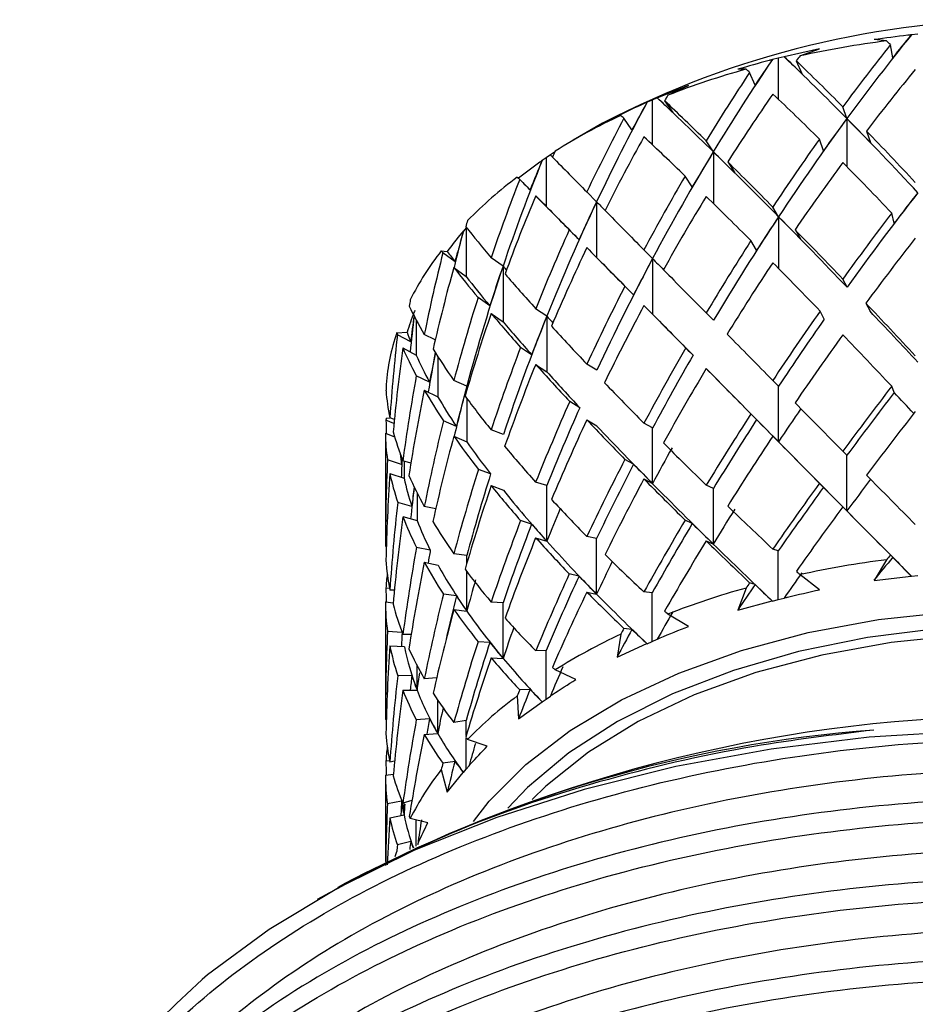
# Model space of a CAD drawing. Units: inches. Extents: x 201 to 620, y -3611 to -3096.
# Drawn here: x 576 to 594, y -3121 to -3101 of the extents above; entities that cross this region are included whole.
import ezdxf

# ---------------------------------------------------------------- set-up
doc = ezdxf.new("R2010")
doc.units = ezdxf.units.IN
doc.header["$MEASUREMENT"] = 0
doc.layers.get('0').update_dxf_attribs({"lineweight": 9})

msp = doc.modelspace()

# ---------------------------------------------------------------- linework, layer by layer
at = {"color": 7, "linetype": 'Continuous', "lineweight": 25}
for p, q in [((593.298, -3101.657), (593.042, -3101.631)), ((593.808, -3101.532), (593.805, -3101.533)), ((593.935, -3101.519), (593.808, -3101.532)), ((591.93, -3101.822), (591.205, -3101.981)), ((591.528, -3101.962), (591.93, -3101.822)), ((593.424, -3102.003), (593.376, -3101.734)), ((590.965, -3102.04), (590.962, -3102.041)), ((591.083, -3102.011), (590.965, -3102.04)), ((591.203, -3101.981), (591.083, -3102.011)), ((591.205, -3101.981), (591.203, -3101.981)), ((590.426, -3102.236), (590.256, -3102.238)), ((591.453, -3102.065), (591.563, -3102.324)), ((590.609, -3102.561), (590.499, -3102.302)), ((589.251, -3102.572), (588.611, -3102.824)), ((588.826, -3102.768), (589.251, -3102.572)), ((588.61, -3102.824), (588.505, -3102.868)), ((588.611, -3102.824), (588.61, -3102.824)), ((588.402, -3102.913), (588.399, -3102.915)), ((588.505, -3102.868), (588.402, -3102.913)), ((588.76, -3102.881), (588.926, -3103.121)), ((592.487, -3103.247), (592.404, -3103.006)), ((587.863, -3103.181), (587.788, -3103.2)), ((588.092, -3103.479), (587.926, -3103.239)), ((587.49, -3103.343), (586.886, -3103.691)), ((592.887, -3103.501), (592.97, -3103.739)), ((589.756, -3103.925), (589.61, -3103.701)), ((592.008, -3103.905), (591.926, -3103.667)), ((586.338, -3104.046), (586.256, -3104.104)), ((586.423, -3103.989), (586.338, -3104.046)), ((586.338, -3104.046), (586.338, -3105.042)), ((586.527, -3103.923), (586.423, -3103.989)), ((586.256, -3104.104), (586.253, -3104.106)), ((590.05, -3104.133), (590.194, -3104.355)), ((585.747, -3104.442), (585.771, -3104.465)), ((589.324, -3104.645), (589.18, -3104.422)), ((586.009, -3104.707), (585.796, -3104.492)), ((586.122, -3104.824), (586.338, -3105.042)), ((587.369, -3104.949), (587.169, -3104.748)), ((587.369, -3104.949), (587.369, -3106.088)), ((591.09, -3105.254), (590.972, -3105.056)), ((593.455, -3105.388), (593.404, -3105.179)), ((584.644, -3105.548), (584.641, -3105.55)), ((584.701, -3105.481), (584.644, -3105.548)), ((584.701, -3105.481), (584.701, -3106.476)), ((587.008, -3105.722), (586.81, -3105.523)), ((591.427, -3105.519), (591.544, -3105.717)), ((590.641, -3105.941), (590.524, -3105.744)), ((584.191, -3105.951), (584.313, -3105.964)), ((584.473, -3106.179), (584.225, -3105.996)), ((587.169, -3105.887), (587.369, -3106.088)), ((588.514, -3106.111), (588.336, -3105.933)), ((585.456, -3106.264), (585.212, -3106.092)), ((585.456, -3106.264), (585.456, -3107.402)), ((588.514, -3106.111), (588.514, -3107.25)), ((584.449, -3106.29), (584.701, -3106.476)), ((592.49, -3106.695), (592.404, -3106.529)), ((588.124, -3106.855), (587.947, -3106.677)), ((585.185, -3107.079), (584.944, -3106.909)), ((588.336, -3107.072), (588.514, -3107.25)), ((592.874, -3107.023), (592.96, -3107.189)), ((585.212, -3107.231), (585.456, -3107.402)), ((586.351, -3107.288), (586.122, -3107.137)), ((589.76, -3107.374), (589.61, -3107.224)), ((592.024, -3107.35), (591.938, -3107.185)), ((586.351, -3107.288), (586.351, -3108.427)), ((583.281, -3107.627), (583.494, -3107.617)), ((583.567, -3107.816), (583.296, -3107.668)), ((584.069, -3107.772), (583.844, -3107.661)), ((583.406, -3107.94), (583.681, -3108.09)), ((586.04, -3108.078), (585.813, -3107.928)), ((589.341, -3108.088), (589.191, -3107.938)), ((586.122, -3108.276), (586.351, -3108.427)), ((587.374, -3108.397), (587.169, -3108.271)), ((589.61, -3108.362), (589.76, -3108.513)), ((583.953, -3108.642), (583.681, -3108.507)), ((584.715, -3108.721), (584.449, -3108.603)), ((591.09, -3108.721), (590.972, -3108.603)), ((583.844, -3108.8), (584.119, -3108.936)), ((591.09, -3109.86), (591.09, -3108.721)), ((593.455, -3108.852), (593.404, -3108.723)), ((587.025, -3109.164), (586.819, -3109.038)), ((590.641, -3109.405), (590.524, -3109.288)), ((583.225, -3109.484), (583.061, -3109.419)), ((583.064, -3109.378), (583.14, -3109.367)), ((583.233, -3109.4), (583.141, -3109.369)), ((584.501, -3109.547), (584.236, -3109.43)), ((587.169, -3109.41), (587.374, -3109.536)), ((588.514, -3109.577), (588.336, -3109.48)), ((583.051, -3109.684), (583.238, -3109.759)), ((585.462, -3109.71), (585.212, -3109.615)), ((588.514, -3110.716), (588.514, -3109.577)), ((583.051, -3109.702), (583.051, -3111.99)), ((584.449, -3109.742), (584.715, -3109.86)), ((590.972, -3109.742), (591.09, -3109.86)), ((592.487, -3110.135), (592.404, -3110.052)), ((583.379, -3110.327), (583.091, -3110.229)), ((583.569, -3110.297), (583.406, -3110.252)), ((588.124, -3110.319), (587.947, -3110.221)), ((592.487, -3111.274), (592.487, -3110.135)), ((585.201, -3110.518), (584.951, -3110.423)), ((583.141, -3110.508), (583.431, -3110.606)), ((586.351, -3110.754), (586.122, -3110.684)), ((588.336, -3110.619), (588.514, -3110.716)), ((585.212, -3110.754), (585.462, -3110.849)), ((586.351, -3111.893), (586.351, -3110.754)), ((589.756, -3110.814), (589.61, -3110.747)), ((589.756, -3111.953), (589.756, -3110.814)), ((592.008, -3110.79), (591.926, -3110.707)), ((583.59, -3111.18), (583.301, -3111.1)), ((584.078, -3111.233), (583.844, -3111.184)), ((592.404, -3111.191), (592.487, -3111.274)), ((583.406, -3111.391), (583.696, -3111.471)), ((586.04, -3111.543), (585.813, -3111.473)), ((589.324, -3111.53), (589.18, -3111.463)), ((586.122, -3111.823), (586.351, -3111.893)), ((587.369, -3111.838), (587.169, -3111.794)), ((587.369, -3112.977), (587.369, -3111.838)), ((589.61, -3111.885), (589.756, -3111.953)), ((583.068, -3111.999), (583.051, -3111.996)), ((583.967, -3112.079), (583.686, -3112.02)), ((591.083, -3112.091), (590.972, -3112.054)), ((591.083, -3113.087), (591.083, -3112.091)), ((584.715, -3112.187), (584.449, -3112.15)), ((593.298, -3112.272), (593.042, -3112.694)), ((593.424, -3112.222), (593.376, -3112.175)), ((583.844, -3112.323), (584.126, -3112.382)), ((587.008, -3112.607), (586.81, -3112.564)), ((591.93, -3112.885), (591.528, -3112.577)), ((593.042, -3112.694), (593.805, -3112.607)), ((593.808, -3112.61), (593.805, -3112.607)), ((593.808, -3112.61), (593.935, -3112.595)), ((583.135, -3112.861), (583.06, -3112.851)), ((583.233, -3112.898), (583.141, -3112.892)), ((590.426, -3112.851), (590.256, -3113.301)), ((590.609, -3112.78), (590.499, -3112.744)), ((584.501, -3113.011), (584.236, -3112.974)), ((587.169, -3112.933), (587.369, -3112.977)), ((588.505, -3112.949), (588.336, -3112.931)), ((588.505, -3113.945), (588.505, -3112.949)), ((590.256, -3113.301), (590.962, -3113.116)), ((590.965, -3113.118), (590.962, -3113.116)), ((590.965, -3113.118), (591.083, -3113.087)), ((591.083, -3113.087), (591.203, -3113.059)), ((591.203, -3113.059), (591.205, -3113.056)), ((583.051, -3113.135), (583.209, -3113.157)), ((583.051, -3113.154), (583.051, -3115.537)), ((584.449, -3113.289), (584.715, -3113.326)), ((585.456, -3113.152), (585.212, -3113.138)), ((585.456, -3114.291), (585.456, -3113.152)), ((589.251, -3113.636), (588.826, -3113.383)), ((588.092, -3113.698), (587.926, -3113.68)), ((583.39, -3113.762), (583.092, -3113.742)), ((583.576, -3113.799), (583.406, -3113.799)), ((587.863, -3113.796), (587.788, -3114.263)), ((588.505, -3113.945), (588.61, -3113.901)), ((588.61, -3113.901), (588.611, -3113.898)), ((583.141, -3114.031), (583.438, -3114.051)), ((585.185, -3113.964), (584.944, -3113.95)), ((586.338, -3114.127), (586.122, -3114.135)), ((586.338, -3115.123), (586.338, -3114.127)), ((587.788, -3114.263), (588.399, -3113.989)), ((588.402, -3113.991), (588.399, -3113.989)), ((588.402, -3113.991), (588.505, -3113.945)), ((585.212, -3114.277), (585.456, -3114.291)), ((586.944, -3114.723), (586.519, -3114.527)), ((583.59, -3114.644), (583.301, -3114.645)), ((584.098, -3114.687), (583.844, -3114.707)), ((586.009, -3114.926), (585.796, -3114.934)), ((583.406, -3114.938), (583.696, -3114.938)), ((585.747, -3115.057), (585.771, -3115.528)), ((586.256, -3115.181), (586.338, -3115.123)), ((586.338, -3115.123), (586.423, -3115.067)), ((586.423, -3115.067), (586.423, -3115.063)), ((585.771, -3115.528), (586.253, -3115.18)), ((586.256, -3115.181), (586.253, -3115.18)), ((583.953, -3115.527), (583.681, -3115.548)), ((583.068, -3115.541), (583.051, -3115.543)), ((584.701, -3115.562), (584.449, -3115.601)), ((583.844, -3115.846), (584.119, -3115.825)), ((585.133, -3116.087), (584.731, -3115.948)), ((583.134, -3116.385), (583.06, -3116.395)), ((583.237, -3116.395), (583.141, -3116.415)), ((584.473, -3116.398), (584.225, -3116.437)), ((584.701, -3116.557), (584.761, -3116.492)), ((584.761, -3116.492), (584.76, -3116.488)), ((583.051, -3116.682), (583.212, -3116.66)), ((583.051, -3116.701), (583.051, -3118.447)), ((584.191, -3116.566), (584.313, -3117.027)), ((584.313, -3117.027), (584.641, -3116.624)), ((584.644, -3116.625), (584.641, -3116.624)), ((584.644, -3116.625), (584.701, -3116.557)), ((583.379, -3117.212), (583.091, -3117.27)), ((583.591, -3117.201), (583.406, -3117.251)), ((583.141, -3117.554), (583.431, -3117.495)), ((583.916, -3117.656), (583.559, -3117.568)), ((583.567, -3118.036), (583.296, -3118.109)), ((583.713, -3118.099), (583.711, -3118.096)), ((583.248, -3118.347), (583.281, -3118.242)), ((582.218, -3118.9), (582.077, -3118.982)), ((581.742, -3119.175), (581.653, -3119.227))]:
    msp.add_line(p, q, dxfattribs=at)
at = {"color": 8, "linetype": 'Continuous', "lineweight": 25}
for p, q in [((591.083, -3102.011), (591.083, -3102.849)), ((588.505, -3102.868), (588.505, -3103.778)), ((592.487, -3103.247), (592.487, -3104.23)), ((589.756, -3103.925), (589.756, -3104.982)), ((591.09, -3105.254), (591.09, -3106.314)), ((583.681, -3107.367), (583.681, -3108.09)), ((584.119, -3108.111), (584.119, -3108.936)), ((584.715, -3108.721), (584.715, -3108.796)), ((584.715, -3108.973), (584.715, -3109.86)), ((583.431, -3110.259), (583.431, -3110.606)), ((583.696, -3110.902), (583.696, -3111.471)), ((584.715, -3112.34), (584.715, -3112.187)), ((584.715, -3113.326), (584.715, -3112.516)), ((583.696, -3114.938), (583.696, -3114.437)), ((584.119, -3115.825), (584.119, -3115.145)), ((584.701, -3115.87), (584.701, -3115.562)), ((584.701, -3116.557), (584.701, -3115.912)), ((583.431, -3117.495), (583.431, -3117.244)), ((583.681, -3118.136), (583.681, -3117.598))]:
    msp.add_line(p, q, dxfattribs=at)
at = {"color": 8, "linetype": 'Continuous', "lineweight": 25, "flags": 128}
for points in [[(584.851, -3117.625), (585.174, -3117.215), (585.924, -3116.46), (586.83, -3115.764), (587.877, -3115.138), (589.049, -3114.59), (590.329, -3114.13), (591.697, -3113.764), (593.133, -3113.498), (594.614, -3113.336), (596.119, -3113.28), (597.624, -3113.331), (599.107, -3113.489), (600.545, -3113.751), (601.916, -3114.113), (603.2, -3114.569), (604.377, -3115.113), (605.43, -3115.736), (606.342, -3116.429), (607.099, -3117.182)], [(606.783, -3117.393), (606.031, -3116.648), (605.124, -3115.963), (604.075, -3115.35), (602.901, -3114.817), (601.62, -3114.373), (600.253, -3114.025), (598.822, -3113.779), (597.348, -3113.639), (595.856, -3113.606), (594.368, -3113.681), (592.908, -3113.864), (591.5, -3114.151), (590.165, -3114.537), (588.924, -3115.017), (587.797, -3115.583), (586.802, -3116.226), (585.954, -3116.935), (585.553, -3117.354)]]:
    msp.add_lwpolyline(points, dxfattribs=at)
at = {"color": 7, "linetype": 'Continuous', "lineweight": 25, "flags": 128}
for points in [[(606.251, -3117.176), (606.167, -3117.091), (605.336, -3116.38), (604.355, -3115.735), (603.239, -3115.169), (602.006, -3114.689), (600.678, -3114.304), (599.275, -3114.02), (597.821, -3113.843), (596.339, -3113.774), (594.854, -3113.815), (593.391, -3113.965), (591.973, -3114.222), (590.623, -3114.582), (589.365, -3115.038), (588.217, -3115.584), (587.2, -3116.21), (586.33, -3116.905), (586.05, -3117.176)], [(608.418, -3118.112), (606.72, -3117.453), (604.917, -3116.896), (603.026, -3116.445), (601.067, -3116.105), (599.06, -3115.879), (597.023, -3115.77), (594.978, -3115.779), (592.944, -3115.905), (590.942, -3116.148), (588.992, -3116.504), (587.113, -3116.971), (585.325, -3117.544), (583.644, -3118.217), (582.087, -3118.983), (580.671, -3119.835), (579.409, -3120.764)]]:
    msp.add_lwpolyline(points, dxfattribs=at)
at = {"color": 7, "linetype": 'Continuous', "lineweight": 25}
for centre, radius, start, end in [((596.151, -3119.976), 18.753, 62.4946, 117.5054), ((595.949, -3122.329), 20.841, 97.3086, 102.2457), ((595.068, -3118.861), 17.261, 105.6017, 111.2002), ((593.343, -3114.86), 12.9, 115.1362, 121.935), ((591.075, -3111.548), 8.881, 126.8632, 135.585), ((588.921, -3109.642), 5.999, 142.0381, 153.3702), ((587.607, -3109.06), 4.558, 161.6694, 175.2823), ((595.949, -3132.944), 20.841, 97.3086, 102.2457), ((595.068, -3129.476), 17.261, 105.6017, 111.2002), ((593.343, -3125.475), 12.9, 115.1362, 121.935), ((591.075, -3122.163), 8.881, 126.8632, 135.585), ((596.151, -3145.464), 29.996, 62.3239, 117.6761), ((595.092, -3142.98), 27.3, 94.3155, 118.4724), ((588.921, -3120.257), 5.999, 142.0381, 153.3702)]:
    msp.add_arc(centre, radius, start, end, dxfattribs=at)
for centre, major_axis, ratio, start_param, end_param in [((596.301, -3113.926), (10.469, 19.709), 0.399552, 1.117362, 1.22126), ((596.098, -3114.171), (10.469, 19.709), 0.399552, 1.101869, 1.131464), ((596.151, -3113.776), (10.469, 19.709), 0.399552, 1.139302, 1.215979), ((596.151, -3114.915), (-12.042, 17.854), 0.288889, 5.330473, 5.336619), ((596.356, -3113.902), (8.91, 20.786), 0.462001, 1.172174, 1.276073), ((596.168, -3114.174), (8.91, 20.786), 0.462001, 1.156681, 1.186277), ((596.168, -3113.949), (-12.666, 16.453), 0.203175, 5.255213, 5.359112), ((596.356, -3114.127), (-12.666, 16.453), 0.203175, 5.345009, 5.374605), ((596.151, -3114.915), (8.91, 20.786), 0.462001, 1.108612, 1.114758), ((596.151, -3114.915), (-12.666, 16.453), 0.203175, 5.416528, 5.422674), ((596.151, -3113.776), (-12.666, 16.453), 0.203175, 5.260495, 5.337172), ((596.151, -3114.915), (10.469, 19.709), 0.399552, 1.099624, 1.177662), ((596.151, -3113.776), (8.91, 20.786), 0.462001, 1.194115, 1.270792), ((596.237, -3113.942), (-13.003, 14.918), 0.106809, 5.35183, 5.455729), ((596.401, -3114.096), (-13.003, 14.918), 0.106809, 5.441626, 5.471222), ((596.151, -3114.915), (6.889, 21.702), 0.513408, 1.147094, 1.15324), ((596.151, -3114.915), (8.91, 20.786), 0.462001, 1.154436, 1.232474), ((596.151, -3114.915), (-12.666, 16.453), 0.203175, 5.298812, 5.37685), ((596.401, -3113.871), (6.889, 21.702), 0.513408, 1.210656, 1.314555), ((596.237, -3114.167), (6.889, 21.702), 0.513408, 1.195163, 1.224759), ((596.151, -3113.776), (-13.003, 14.918), 0.106809, 5.357111, 5.433788), ((596.151, -3113.776), (6.889, 21.702), 0.513408, 1.232597, 1.309274), ((596.151, -3114.915), (-13.003, 14.918), 0.106809, 5.513145, 5.519291), ((596.301, -3113.926), (10.469, 19.709), 0.399552, 1.22126, 1.334993), ((596.168, -3114.106), (10.469, 19.709), 0.399552, 1.210698, 1.249012), ((596.168, -3113.949), (-12.666, 16.453), 0.203175, 5.141481, 5.255213), ((596.301, -3114.083), (-12.666, 16.453), 0.203175, 5.227462, 5.265776), ((596.151, -3114.915), (6.889, 21.702), 0.513408, 1.192918, 1.270956), ((596.151, -3114.915), (-13.003, 14.918), 0.106809, 5.395429, 5.473467), ((596.151, -3113.776), (-12.666, 16.453), 0.203175, 5.144139, 5.222177), ((596.151, -3113.776), (10.469, 19.709), 0.399552, 1.254297, 1.332334), ((596.433, -3114.06), (-13.1, 13.236), 0.002457, 0.703669, 0.708637), ((596.151, -3114.915), (4.397, 22.4), 0.550902, 1.168312, 1.174458), ((596.151, -3113.776), (-13.1, 13.236), 0.002457, 0.741102, 0.817779), ((596.356, -3113.902), (8.91, 20.786), 0.462001, 1.276073, 1.389806), ((596.237, -3114.099), (8.91, 20.786), 0.462001, 1.26551, 1.303825), ((596.237, -3113.942), (-13.003, 14.918), 0.106809, 5.238097, 5.35183), ((596.356, -3114.059), (-13.003, 14.918), 0.106809, 5.324078, 5.362393), ((596.433, -3113.835), (4.397, 22.4), 0.550902, 1.231874, 1.335773), ((596.301, -3114.151), (4.397, 22.4), 0.550902, 1.216381, 1.245977), ((596.151, -3113.776), (-13.003, 14.918), 0.106809, 5.240756, 5.318794), ((596.151, -3114.915), (10.469, 19.709), 0.399552, 1.215979, 1.294796), ((596.151, -3114.915), (-12.666, 16.453), 0.203175, 5.181677, 5.260495), ((596.151, -3114.915), (-13.1, 13.236), 0.002457, 0.655599, 0.661745), ((596.151, -3113.776), (8.91, 20.786), 0.462001, 1.309109, 1.387147), ((596.151, -3113.776), (4.397, 22.4), 0.550902, 1.253814, 1.330491), ((596.301, -3115.065), (-13.1, 13.236), 0.002457, 0.639652, 0.669583), ((596.151, -3114.915), (4.397, 22.4), 0.550902, 1.214136, 1.292174), ((596.151, -3114.915), (-13.1, 13.236), 0.002457, 0.701424, 0.779461), ((596.151, -3114.915), (8.91, 20.786), 0.462001, 1.270792, 1.349609), ((596.151, -3114.915), (-13.003, 14.918), 0.106809, 5.278294, 5.357111), ((596.237, -3113.942), (11.614, 18.498), 0.327662, 1.26617, 1.379867), ((596.168, -3114.03), (11.614, 18.498), 0.327662, 1.260853, 1.298389), ((596.301, -3115.065), (-13.1, 13.236), 0.002457, 0.709256, 0.784746), ((596.401, -3113.871), (6.889, 21.702), 0.513408, 1.314555, 1.428287), ((596.301, -3114.083), (6.889, 21.702), 0.513408, 1.303992, 1.342306), ((596.401, -3114.028), (-13.1, 13.236), 0.002457, 0.812498, 0.830499), ((596.151, -3113.776), (-13.1, 13.236), 0.002457, 0.856097, 0.934134), ((596.301, -3113.926), (10.469, 19.709), 0.399552, 1.334993, 1.44869), ((596.237, -3114.023), (10.469, 19.709), 0.399552, 1.329676, 1.367212), ((596.237, -3113.942), (-13.003, 14.918), 0.106809, 5.124401, 5.238097), ((596.301, -3114.007), (-13.003, 14.918), 0.106809, 5.205878, 5.243415), ((596.151, -3113.776), (11.614, 18.498), 0.327662, 1.301049, 1.379867), ((596.151, -3114.915), (1.523, 22.788), 0.570974, 1.175277, 1.181423), ((596.151, -3113.776), (13.019, -11.374), 0.127629, 3.758546, 3.835223), ((596.449, -3113.796), (1.523, 22.788), 0.570974, 1.238839, 1.273706), ((596.356, -3114.127), (1.523, 22.788), 0.570974, 1.223346, 1.252942), ((596.151, -3113.776), (6.889, 21.702), 0.513408, 1.347591, 1.425629), ((596.151, -3113.776), (-13.003, 14.918), 0.106809, 5.124401, 5.203218), ((596.151, -3113.776), (10.469, 19.709), 0.399552, 1.369872, 1.44869), ((596.151, -3114.915), (11.614, 18.498), 0.327662, 1.263511, 1.342582), ((596.151, -3113.776), (1.523, 22.788), 0.570974, 1.260779, 1.337456), ((596.151, -3114.915), (13.019, -11.374), 0.127629, 3.673043, 3.67919), ((596.356, -3115.041), (13.019, -11.374), 0.127629, 3.657096, 3.687027), ((596.151, -3114.915), (6.889, 21.702), 0.513408, 1.309274, 1.388091), ((596.151, -3114.915), (-13.1, 13.236), 0.002457, 0.817779, 0.896596), ((596.433, -3113.835), (4.397, 22.4), 0.550902, 1.335773, 1.449505), ((596.356, -3114.059), (4.397, 22.4), 0.550902, 1.32521, 1.363524), ((596.433, -3113.992), (13.019, -11.374), 0.127629, 3.829942, 3.839572), ((596.301, -3115.065), (-13.1, 13.236), 0.002457, 0.82306, 0.899257), ((596.356, -3113.902), (8.91, 20.786), 0.462001, 1.389806, 1.503502), ((596.301, -3114.007), (8.91, 20.786), 0.462001, 1.384488, 1.422025), ((596.356, -3113.983), (-13.1, 13.236), 0.002457, 0.931476, 0.952559), ((596.151, -3114.915), (10.469, 19.709), 0.399552, 1.332334, 1.411405), ((596.151, -3114.915), (-13.003, 14.918), 0.106809, 5.161685, 5.240756), ((596.151, -3114.915), (1.523, 22.788), 0.570974, 1.221101, 1.299139), ((596.151, -3114.915), (13.019, -11.374), 0.127629, 3.718868, 3.796906), ((596.151, -3113.776), (13.019, -11.374), 0.127629, 3.873541, 3.951578), ((596.151, -3113.776), (-13.1, 13.236), 0.002457, 0.971672, 1.05049), ((596.356, -3115.041), (13.019, -11.374), 0.127629, 3.7267, 3.80219), ((596.151, -3113.776), (8.91, 20.786), 0.462001, 1.424685, 1.503502), ((596.151, -3114.915), (-1.502, 22.789), 0.571046, 1.17652, 1.182666), ((596.151, -3113.776), (4.397, 22.4), 0.550902, 1.368809, 1.446847), ((596.151, -3114.915), (8.91, 20.786), 0.462001, 1.387147, 1.466218), ((596.151, -3114.915), (-13.1, 13.236), 0.002457, 0.934134, 1.013205), ((596.151, -3113.776), (-13.003, 14.918), 0.106809, 5.008045, 5.087117), ((596.151, -3113.776), (12.858, -9.244), 0.271333, 3.607443, 3.68412), ((596.151, -3114.915), (4.397, 22.4), 0.550902, 1.330491, 1.409309), ((596.151, -3114.915), (13.019, -11.374), 0.127629, 3.835223, 3.91404), ((596.301, -3115.065), (-13.1, 13.236), 0.002457, 0.936793, 1.013205), ((596.151, -3113.776), (11.614, 18.498), 0.327662, 1.417151, 1.496222), ((596.237, -3113.942), (-13.003, 14.918), 0.106809, 5.010704, 5.087117), ((596.449, -3113.756), (-1.502, 22.789), 0.571046, 1.245461, 1.278937), ((596.401, -3114.096), (-1.502, 22.789), 0.571046, 1.22964, 1.254185), ((596.356, -3115.041), (13.019, -11.374), 0.127629, 3.840504, 3.916701), ((596.401, -3113.871), (6.889, 21.702), 0.513408, 1.428287, 1.541984), ((596.356, -3113.983), (6.889, 21.702), 0.513408, 1.42297, 1.460507), ((596.401, -3113.952), (13.019, -11.374), 0.127629, 3.94892, 3.963571), ((596.237, -3113.942), (11.614, 18.498), 0.327662, 1.417151, 1.493563), ((596.151, -3113.776), (-1.502, 22.789), 0.571046, 1.262023, 1.3387), ((596.151, -3114.915), (12.858, -9.244), 0.271333, 3.521941, 3.528087), ((596.401, -3115.01), (12.858, -9.244), 0.271333, 3.505993, 3.535924), ((596.151, -3113.776), (13.019, -11.374), 0.127629, 3.989116, 4.067934), ((596.151, -3113.776), (-13.1, 13.236), 0.002457, 1.087774, 1.166845), ((596.151, -3114.915), (11.614, 18.498), 0.327662, 1.379867, 1.458684), ((596.151, -3114.915), (-13.003, 14.918), 0.106809, 5.045584, 5.124401), ((596.151, -3114.915), (-1.502, 22.789), 0.571046, 1.222344, 1.300382), ((596.151, -3114.915), (12.858, -9.244), 0.271333, 3.567765, 3.645803), ((596.449, -3113.796), (1.523, 22.788), 0.570974, 1.353587, 1.389822), ((596.401, -3114.028), (1.523, 22.788), 0.570974, 1.342971, 1.370489), ((596.151, -3113.776), (12.858, -9.244), 0.271333, 3.722438, 3.800476), ((596.151, -3113.776), (6.889, 21.702), 0.513408, 1.463167, 1.541984), ((596.151, -3113.776), (10.469, 19.709), 0.399552, 1.485974, 1.565045), ((596.401, -3115.01), (12.858, -9.244), 0.271333, 3.575598, 3.651088), ((596.151, -3114.915), (6.889, 21.702), 0.513408, 1.425629, 1.5047), ((596.151, -3114.915), (13.019, -11.374), 0.127629, 3.951578, 4.030649), ((596.301, -3113.926), (10.469, 19.709), 0.399552, 1.485974, 1.562386), ((596.356, -3115.041), (13.019, -11.374), 0.127629, 3.954237, 4.030649), ((596.151, -3114.915), (10.469, 19.709), 0.399552, 1.44869, 1.527507), ((596.151, -3114.915), (-13.1, 13.236), 0.002457, 1.05049, 1.129307), ((596.151, -3114.915), (-4.378, 22.404), 0.551106, 1.18341, 1.189556), ((596.151, -3113.776), (1.523, 22.788), 0.570974, 1.375774, 1.453812), ((596.151, -3113.776), (13.019, -11.374), 0.127629, 4.105218, 4.184289), ((596.301, -3115.065), (-13.1, 13.236), 0.002457, 1.05049, 1.164186), ((596.151, -3113.776), (12.791, -6.578), 0.429839, 3.399641, 3.476318), ((596.151, -3114.915), (1.523, 22.788), 0.570974, 1.337456, 1.416273), ((596.151, -3114.915), (12.858, -9.244), 0.271333, 3.68412, 3.762938), ((596.433, -3113.835), (4.397, 22.4), 0.550902, 1.449505, 1.49595), ((596.401, -3113.952), (4.397, 22.4), 0.550902, 1.444188, 1.481724), ((596.151, -3113.776), (12.397, 17.16), 0.246663, 1.453048, 1.531866), ((596.168, -3113.949), (12.397, 17.16), 0.246663, 1.450388, 1.526584), ((596.168, -3115.007), (-13.003, 14.918), 0.106809, 5.01181, 5.042923), ((596.401, -3115.01), (12.858, -9.244), 0.271333, 3.689402, 3.765598), ((596.151, -3113.776), (12.858, -9.244), 0.271333, 3.838014, 3.916831), ((596.151, -3113.776), (8.91, 20.786), 0.462001, 1.540786, 1.619858), ((596.151, -3113.776), (-13.1, 13.236), 0.002457, 1.204383, 1.2832), ((596.356, -3113.902), (8.91, 20.786), 0.462001, 1.540786, 1.617199), ((596.151, -3113.776), (11.614, 18.498), 0.327662, 1.53376, 1.612577), ((596.301, -3114.984), (11.614, 18.498), 0.327662, 1.461344, 1.498881), ((596.151, -3114.915), (12.397, 17.16), 0.246663, 1.41551, 1.493548), ((596.151, -3114.915), (12.791, -6.578), 0.429839, 3.314139, 3.320285), ((596.151, -3113.776), (-4.378, 22.404), 0.551106, 1.268912, 1.281209), ((596.151, -3113.776), (4.397, 22.4), 0.550902, 1.484385, 1.563202), ((596.151, -3114.915), (8.91, 20.786), 0.462001, 1.503502, 1.582319), ((596.151, -3114.915), (13.019, -11.374), 0.127629, 4.067934, 4.146751), ((596.237, -3113.942), (11.614, 18.498), 0.327662, 1.5311, 1.607296), ((596.237, -3115), (-13.1, 13.236), 0.002457, 1.131967, 1.169503), ((596.151, -3114.915), (12.791, -6.578), 0.429839, 3.359963, 3.438001), ((596.151, -3113.776), (12.791, -6.578), 0.429839, 3.514636, 3.592674), ((596.356, -3115.041), (13.019, -11.374), 0.127629, 4.067934, 4.18163), ((596.151, -3114.915), (4.397, 22.4), 0.550902, 1.446847, 1.525918), ((596.151, -3114.915), (12.858, -9.244), 0.271333, 3.800476, 3.879547), ((596.401, -3115.01), (12.858, -9.244), 0.271333, 3.803134, 3.879547), ((596.151, -3113.776), (13.019, -11.374), 0.127629, 4.221827, 4.300644), ((596.151, -3114.915), (11.614, 18.498), 0.327662, 1.496222, 1.57426), ((596.151, -3114.915), (-13.1, 13.236), 0.002457, 1.166845, 1.244883), ((596.301, -3115.065), (-13.1, 13.236), 0.002457, 1.164186, 1.277919), ((596.151, -3113.776), (12.858, -9.244), 0.271333, 3.954115, 4.033186), ((596.356, -3114.96), (10.469, 19.709), 0.399552, 1.530167, 1.567704), ((596.151, -3113.776), (-1.502, 22.789), 0.571046, 1.377017, 1.455055), ((596.433, -3114.974), (12.791, -6.578), 0.429839, 3.412113, 3.443285), ((596.449, -3113.756), (-1.502, 22.789), 0.571046, 1.376985, 1.393754), ((596.433, -3113.992), (-1.502, 22.789), 0.571046, 1.366008, 1.371732), ((596.151, -3113.776), (10.469, 19.709), 0.399552, 1.602583, 1.6814), ((596.151, -3113.776), (6.889, 21.702), 0.513408, 1.579268, 1.658339), ((596.301, -3113.926), (10.469, 19.709), 0.399552, 1.599923, 1.676119), ((596.301, -3114.984), (13.019, -11.374), 0.127629, 4.149411, 4.186948), ((596.151, -3114.915), (-1.502, 22.789), 0.571046, 1.3387, 1.417517), ((596.151, -3114.915), (12.791, -6.578), 0.429839, 3.476318, 3.555135), ((596.433, -3114.974), (12.791, -6.578), 0.429839, 3.4816, 3.557796), ((596.151, -3113.776), (12.791, -6.578), 0.429839, 3.630212, 3.709029), ((596.401, -3113.871), (6.889, 21.702), 0.513408, 1.579268, 1.655681), ((596.151, -3114.915), (10.469, 19.709), 0.399552, 1.565045, 1.643083), ((596.151, -3114.915), (13.019, -11.374), 0.127629, 4.184289, 4.262327), ((596.301, -3114.908), (12.397, 17.16), 0.246663, 1.498833, 1.537147), ((596.151, -3113.776), (-13.1, 13.236), 0.002457, 1.321518, 1.399555), ((596.449, -3113.796), (1.523, 22.788), 0.570974, 1.476527, 1.505228), ((596.433, -3113.916), (1.523, 22.788), 0.570974, 1.471123, 1.488689), ((596.151, -3114.915), (6.889, 21.702), 0.513408, 1.541984, 1.620801), ((596.151, -3114.915), (12.858, -9.244), 0.271333, 3.916831, 3.995648), ((596.401, -3115.01), (12.858, -9.244), 0.271333, 3.916831, 4.030528), ((596.356, -3115.041), (13.019, -11.374), 0.127629, 4.18163, 4.295363), ((596.151, -3113.776), (12.397, 17.16), 0.246663, 1.570183, 1.648221), ((596.168, -3113.949), (12.397, 17.16), 0.246663, 1.564898, 1.640388), ((596.168, -3114.931), (-13.1, 13.236), 0.002457, 1.250167, 1.288481), ((596.151, -3113.776), (1.523, 22.788), 0.570974, 1.49135, 1.570167), ((596.151, -3113.776), (12.858, -9.244), 0.271333, 4.070724, 4.149542), ((596.401, -3114.929), (8.91, 20.786), 0.462001, 1.590708, 1.622516), ((596.356, -3114.884), (11.614, 18.498), 0.327662, 1.579544, 1.617858), ((596.151, -3113.776), (13.019, -11.374), 0.127629, 4.338962, 4.416999), ((596.151, -3114.915), (12.397, 17.16), 0.246663, 1.531866, 1.608543), ((596.151, -3114.915), (-13.1, 13.236), 0.002457, 1.2832, 1.359877), ((596.301, -3115.065), (-13.1, 13.236), 0.002457, 1.277919, 1.381817), ((596.151, -3114.915), (1.523, 22.788), 0.570974, 1.453812, 1.532883), ((596.151, -3114.915), (12.791, -6.578), 0.429839, 3.592674, 3.671745), ((596.433, -3114.974), (12.791, -6.578), 0.429839, 3.595332, 3.671745), ((596.151, -3113.776), (12.791, -6.578), 0.429839, 3.746313, 3.825384), ((596.151, -3113.776), (8.91, 20.786), 0.462001, 1.657396, 1.736213), ((596.151, -3113.776), (11.614, 18.498), 0.327662, 1.650895, 1.728932), ((596.356, -3113.902), (8.91, 20.786), 0.462001, 1.654735, 1.730932), ((596.356, -3114.96), (12.858, -9.244), 0.271333, 3.998308, 4.035845), ((596.237, -3113.942), (11.614, 18.498), 0.327662, 1.64561, 1.7211), ((596.237, -3114.924), (13.019, -11.374), 0.127629, 4.267611, 4.305926), ((596.151, -3114.915), (8.91, 20.786), 0.462001, 1.619858, 1.697895), ((596.151, -3114.915), (12.858, -9.244), 0.271333, 4.033186, 4.111224), ((596.401, -3115.01), (12.858, -9.244), 0.271333, 4.030528, 4.14426), ((596.151, -3114.915), (11.614, 18.498), 0.327662, 1.612577, 1.689254), ((596.151, -3114.915), (13.019, -11.374), 0.127629, 4.300644, 4.377321), ((596.151, -3113.776), (4.397, 22.4), 0.550902, 1.600486, 1.679557), ((596.433, -3113.835), (4.397, 22.4), 0.550902, 1.600486, 1.612044), ((596.356, -3115.041), (13.019, -11.374), 0.127629, 4.295363, 4.399261), ((596.151, -3113.776), (13.015, -2.641), 0.565221, 3.294153, 3.37297), ((596.401, -3114.853), (10.469, 19.709), 0.399552, 1.653471, 1.686681), ((596.151, -3113.776), (12.858, -9.244), 0.271333, 4.187859, 4.265897), ((596.098, -3113.946), (12.87, 15.692), 0.155773, 1.588668, 1.618599), ((596.151, -3113.776), (12.87, 15.692), 0.155773, 1.596505, 1.602651), ((596.098, -3114.86), (-13.1, 13.236), 0.002457, 1.367715, 1.39731), ((596.151, -3114.915), (4.397, 22.4), 0.550902, 1.563202, 1.642019), ((596.151, -3114.915), (12.791, -6.578), 0.429839, 3.709029, 3.787846), ((596.433, -3114.974), (12.791, -6.578), 0.429839, 3.709029, 3.822726), ((596.151, -3113.776), (12.791, -6.578), 0.429839, 3.862922, 3.941739), ((596.151, -3113.776), (13.019, -11.374), 0.127629, 4.456678, 4.462824), ((596.151, -3114.915), (13.015, -2.641), 0.565221, 3.1809, 3.219076), ((596.433, -3114.893), (6.889, 21.702), 0.513408, 1.63176, 1.660998), ((596.151, -3113.776), (10.469, 19.709), 0.399552, 1.719718, 1.797755), ((596.301, -3113.926), (10.469, 19.709), 0.399552, 1.714433, 1.789923), ((596.301, -3114.908), (12.858, -9.244), 0.271333, 4.116509, 4.154823), ((596.356, -3114.816), (12.397, 17.16), 0.246663, 1.61638, 1.645976), ((596.151, -3113.776), (-1.502, 22.789), 0.571046, 1.492593, 1.505165), ((596.168, -3113.949), (12.397, 17.16), 0.246663, 1.680062, 1.709993), ((596.151, -3113.776), (12.397, 17.16), 0.246663, 1.687899, 1.694045), ((596.168, -3114.863), (13.019, -11.374), 0.127629, 4.385159, 4.414754), ((596.151, -3113.776), (6.889, 21.702), 0.513408, 1.695878, 1.774695), ((596.401, -3113.871), (6.889, 21.702), 0.513408, 1.693217, 1.733706), ((596.401, -3114.929), (12.791, -6.578), 0.429839, 3.790506, 3.828043), ((596.151, -3114.915), (10.469, 19.709), 0.399552, 1.6814, 1.758077), ((596.151, -3114.915), (12.858, -9.244), 0.271333, 4.149542, 4.226219), ((596.401, -3115.01), (12.858, -9.244), 0.271333, 4.14426, 4.248159), ((596.151, -3114.915), (13.015, -2.641), 0.565221, 3.256614, 3.335686), ((596.151, -3113.776), (13.015, -2.641), 0.565221, 3.410254, 3.489325), ((596.151, -3114.915), (6.889, 21.702), 0.513408, 1.658339, 1.736377), ((596.151, -3114.915), (12.791, -6.578), 0.429839, 3.825384, 3.903422), ((596.151, -3113.776), (12.858, -9.244), 0.271333, 4.305575, 4.311721), ((596.433, -3114.974), (12.791, -6.578), 0.429839, 3.822726, 3.936458), ((596.151, -3113.776), (12.791, -6.578), 0.429839, 3.980057, 4.058095), ((596.401, -3114.785), (11.614, 18.498), 0.327662, 1.697092, 1.726687), ((596.433, -3114.817), (8.91, 20.786), 0.462001, 1.711779, 1.741494), ((596.237, -3113.942), (11.614, 18.498), 0.327662, 1.760773, 1.790705), ((596.151, -3113.776), (11.614, 18.498), 0.327662, 1.768611, 1.774757), ((596.237, -3114.856), (12.858, -9.244), 0.271333, 4.234056, 4.263652), ((596.151, -3113.776), (1.523, 22.788), 0.570974, 1.607451, 1.686522), ((596.449, -3113.796), (1.523, 22.788), 0.570974, 1.607451, 1.619939), ((596.151, -3114.915), (1.523, 22.788), 0.570974, 1.570167, 1.648984), ((596.151, -3114.915), (13.015, -2.641), 0.565221, 3.37297, 3.451787), ((596.449, -3114.935), (13.015, -2.641), 0.565221, 3.37297, 3.486666), ((596.151, -3113.776), (13.015, -2.641), 0.565221, 3.526863, 3.60568), ((596.151, -3113.776), (8.91, 20.786), 0.462001, 1.77453, 1.852568), ((596.356, -3113.902), (8.91, 20.786), 0.462001, 1.769246, 1.844736), ((596.356, -3114.884), (12.791, -6.578), 0.429839, 3.908707, 3.947021), ((596.151, -3114.915), (8.91, 20.786), 0.462001, 1.736213, 1.81289), ((596.151, -3114.915), (12.791, -6.578), 0.429839, 3.941739, 4.018416), ((596.433, -3114.974), (12.791, -6.578), 0.429839, 3.936458, 4.040357), ((596.433, -3114.749), (10.469, 19.709), 0.399552, 1.765915, 1.79551), ((596.151, -3113.776), (12.791, -6.578), 0.429839, 4.097773, 4.103919), ((596.151, -3113.776), (4.397, 22.4), 0.550902, 1.717095, 1.795913), ((596.433, -3113.835), (4.397, 22.4), 0.550902, 1.714435, 1.727478), ((596.433, -3114.893), (13.015, -2.641), 0.565221, 3.454447, 3.491984), ((596.449, -3114.854), (4.397, 22.4), 0.550902, 1.666638, 1.682216), ((596.151, -3113.776), (10.469, 19.709), 0.399552, 1.837434, 1.84358), ((596.301, -3113.926), (10.469, 19.709), 0.399552, 1.829596, 1.859528), ((596.301, -3114.84), (12.791, -6.578), 0.429839, 4.026254, 4.05585), ((596.151, -3114.915), (4.397, 22.4), 0.550902, 1.679557, 1.757595), ((596.151, -3114.915), (13.015, -2.641), 0.565221, 3.489325, 3.567363), ((596.449, -3114.935), (13.015, -2.641), 0.565221, 3.486666, 3.600399), ((596.151, -3113.776), (13.015, -2.641), 0.565221, 3.643998, 3.722036), ((596.449, -3114.778), (6.889, 21.702), 0.513408, 1.756208, 1.779976), ((596.401, -3113.871), (6.889, 21.702), 0.513408, 1.807728, 1.822085), ((596.401, -3114.853), (13.015, -2.641), 0.565221, 3.572647, 3.610962), ((596.151, -3113.776), (6.889, 21.702), 0.513408, 1.813012, 1.89105), ((596.151, -3113.776), (13.017, 2.607), 0.56584, 3.067084, 3.145901), ((596.151, -3114.915), (6.889, 21.702), 0.513408, 1.774695, 1.851372), ((596.151, -3114.915), (13.015, -2.641), 0.565221, 3.60568, 3.682357), ((596.449, -3114.935), (13.015, -2.641), 0.565221, 3.600399, 3.704298), ((596.151, -3113.776), (13.015, -2.641), 0.565221, 3.761714, 3.76786), ((596.151, -3114.915), (13.017, 2.607), 0.56584, 2.953859, 2.992007), ((596.449, -3114.71), (8.91, 20.786), 0.462001, 1.828614, 1.850323), ((596.151, -3113.776), (1.523, 22.788), 0.570974, 1.72406, 1.736638), ((596.151, -3113.776), (8.91, 20.786), 0.462001, 1.892246, 1.898392), ((596.356, -3113.902), (8.91, 20.786), 0.462001, 1.884409, 1.91434), ((596.356, -3114.816), (13.015, -2.641), 0.565221, 3.690195, 3.719791), ((596.151, -3114.915), (13.017, 2.607), 0.56584, 3.029545, 3.107583), ((596.151, -3113.776), (13.017, 2.607), 0.56584, 3.184218, 3.262256), ((596.151, -3113.776), (4.397, 22.4), 0.550902, 1.83423, 1.891076), ((596.433, -3113.835), (4.397, 22.4), 0.550902, 1.828945, 1.842263), ((596.433, -3114.817), (13.017, 2.607), 0.56584, 3.112868, 3.151182), ((596.449, -3114.895), (13.017, 2.607), 0.56584, 3.099999, 3.140619), ((596.449, -3114.738), (4.397, 22.4), 0.550902, 1.791378, 1.801194), ((596.151, -3114.915), (4.397, 22.4), 0.550902, 1.795913, 1.838858), ((596.151, -3114.915), (13.017, 2.607), 0.56584, 3.145901, 3.222578), ((596.449, -3114.895), (13.017, 2.607), 0.56584, 3.140619, 3.233121), ((596.151, -3113.776), (13.017, 2.607), 0.56584, 3.301934, 3.30808), ((596.449, -3114.67), (6.889, 21.702), 0.513408, 1.865598, 1.888805), ((596.151, -3113.776), (6.889, 21.702), 0.513408, 1.930728, 1.936874), ((596.401, -3113.871), (6.889, 21.702), 0.513408, 1.922891, 1.930508), ((596.401, -3114.785), (13.017, 2.607), 0.56584, 3.230415, 3.248893)]:
    msp.add_ellipse(centre, major_axis=major_axis, ratio=ratio, start_param=start_param, end_param=end_param, dxfattribs=at)
for points, knots in [([(593.805, -3101.533), (593.782, -3101.536), (593.526, -3101.564), (593.272, -3101.599), (593.042, -3101.631)], [0, 0, 0, 0, 0.0919487, 1, 1, 1, 1]), ([(590.962, -3102.041), (590.94, -3102.047), (590.702, -3102.109), (590.468, -3102.176), (590.256, -3102.238)], [0, 0, 0, 0, 0.091917, 1, 1, 1, 1]), ([(588.399, -3102.915), (588.38, -3102.923), (588.172, -3103.015), (587.971, -3103.112), (587.788, -3103.2)], [0, 0, 0, 0, 0.091856, 1, 1, 1, 1]), ([(586.253, -3104.106), (586.238, -3104.116), (586.071, -3104.233), (585.914, -3104.355), (585.771, -3104.465)], [0, 0, 0, 0, 0.091918, 1, 1, 1, 1]), ([(584.641, -3105.55), (584.631, -3105.562), (584.515, -3105.698), (584.409, -3105.838), (584.313, -3105.964)], [0, 0, 0, 0, 0.091949, 1, 1, 1, 1]), ([(583.65, -3107.17), (583.645, -3107.184), (583.585, -3107.331), (583.537, -3107.481), (583.494, -3107.617)], [0, 0, 0, 0, 0.091962, 1, 1, 1, 1]), ([(591.205, -3113.056), (591.227, -3113.05), (591.466, -3112.989), (591.709, -3112.935), (591.93, -3112.885)], [0, 0, 0, 0, 0.091892, 1, 1, 1, 1]), ([(588.611, -3113.898), (588.63, -3113.89), (588.839, -3113.799), (589.055, -3113.713), (589.251, -3113.636)], [0, 0, 0, 0, 0.0919359, 1, 1, 1, 1]), ([(586.423, -3115.063), (586.439, -3115.052), (586.607, -3114.936), (586.783, -3114.824), (586.944, -3114.723)], [0, 0, 0, 0, 0.091957, 1, 1, 1, 1]), ([(575.731, -3128.762), (575.699, -3128.56), (575.565, -3127.732), (575.843, -3126.268), (576.566, -3124.419), (577.811, -3122.65), (579.501, -3121.016), (581.596, -3119.562), (584.046, -3118.313), (586.805, -3117.294), (589.796, -3116.538), (592.931, -3116.064), (596.144, -3115.878), (599.371, -3115.982), (602.518, -3116.377), (605.494, -3117.05), (607.406, -3117.696), (608.34, -3118.08), (608.418, -3118.112)], [0, 0, 0, 0, 0.022261, 0.091283, 0.160306, 0.230189, 0.300072, 0.369095, 0.438117, 0.508, 0.577884, 0.646906, 0.715929, 0.785812, 0.855695, 0.924718, 0.99374, 1, 1, 1, 1]), ([(593.038, -3115.757), (592.215, -3115.857), (590.289, -3116.092), (587.354, -3116.784), (584.34, -3117.807), (582.602, -3118.722), (581.742, -3119.175)], [0, 0, 0, 0, 0.197322, 0.461677, 0.733699, 1, 1, 1, 1]), ([(584.76, -3116.488), (584.771, -3116.476), (584.889, -3116.34), (585.017, -3116.208), (585.133, -3116.087)], [0, 0, 0, 0, 0.091962, 1, 1, 1, 1]), ([(615.125, -3124.284), (615.107, -3124.241), (614.853, -3123.631), (613.922, -3122.525), (612.329, -3121.018), (610.279, -3119.682), (607.891, -3118.546), (605.222, -3117.643), (602.332, -3116.991), (599.277, -3116.608), (596.144, -3116.508), (593.025, -3116.691), (589.982, -3117.152), (587.078, -3117.887), (584.401, -3118.877), (582.018, -3120.09), (580.003, -3121.507), (578.573, -3122.819), (578.003, -3123.69), (577.811, -3123.983)], [0, 0, 0, 0, 0.004775, 0.06857, 0.132366, 0.196957, 0.261548, 0.325344, 0.389139, 0.45373, 0.518322, 0.582117, 0.645913, 0.710504, 0.775095, 0.838891, 0.902686, 0.967277, 1, 1, 1, 1]), ([(616.649, -3128.57), (616.601, -3127.964), (616.504, -3126.749), (615.719, -3124.977), (614.492, -3123.298), (612.807, -3121.751), (610.707, -3120.372), (608.244, -3119.2), (605.495, -3118.269), (602.518, -3117.596), (599.371, -3117.201), (596.144, -3117.097), (592.931, -3117.283), (589.796, -3117.757), (586.805, -3118.513), (584.046, -3119.532), (581.523, -3120.818), (579.396, -3122.315), (577.717, -3123.986), (576.521, -3125.721), (575.851, -3127.529), (575.57, -3128.766), (575.652, -3129.383), (575.652, -3129.387)], [0, 0, 0, 0, 0.05, 0.10031, 0.15, 0.199691, 0.250001, 0.30031, 0.350001, 0.399691, 0.450001, 0.500311, 0.550001, 0.599691, 0.650001, 0.700311, 0.750001, 0.804183, 0.853389, 0.902555, 0.951102, 0.99969, 1, 1, 1, 1]), ([(575.731, -3130.396), (575.699, -3130.193), (575.565, -3129.365), (575.843, -3127.901), (576.566, -3126.052), (577.811, -3124.284), (579.501, -3122.649), (581.596, -3121.195), (584.046, -3119.946), (586.805, -3118.927), (589.796, -3118.171), (592.931, -3117.698), (596.144, -3117.511), (599.371, -3117.615), (602.518, -3118.01), (605.495, -3118.683), (608.244, -3119.615), (610.707, -3120.786), (612.807, -3122.166), (614.492, -3123.713), (615.719, -3125.391), (616.504, -3127.163), (616.601, -3128.378), (616.649, -3128.984)], [0, 0, 0, 0, 0.015778, 0.064699, 0.11362, 0.163152, 0.212683, 0.261605, 0.310526, 0.360057, 0.409589, 0.45851, 0.507431, 0.556963, 0.606494, 0.655415, 0.704337, 0.753868, 0.803399, 0.852321, 0.901242, 0.950773, 1, 1, 1, 1]), ([(583.711, -3118.096), (583.717, -3118.083), (583.778, -3117.935), (583.85, -3117.789), (583.916, -3117.656)], [0, 0, 0, 0, 0.0919536, 1, 1, 1, 1]), ([(615.125, -3125.917), (615.107, -3125.874), (614.853, -3125.264), (613.922, -3124.158), (612.329, -3122.651), (610.279, -3121.315), (607.891, -3120.179), (605.222, -3119.276), (602.332, -3118.624), (599.277, -3118.241), (596.144, -3118.141), (593.025, -3118.324), (589.982, -3118.785), (587.078, -3119.52), (584.401, -3120.51), (582.018, -3121.723), (580.003, -3123.14), (578.573, -3124.452), (578.003, -3125.323), (577.811, -3125.616)], [0, 0, 0, 0, 0.004775, 0.06857, 0.132366, 0.196957, 0.261548, 0.325344, 0.389139, 0.45373, 0.518322, 0.582117, 0.645913, 0.710504, 0.775095, 0.838891, 0.902686, 0.967277, 1, 1, 1, 1]), ([(616.649, -3130.203), (616.601, -3129.597), (616.504, -3128.382), (615.719, -3126.61), (614.492, -3124.932), (612.807, -3123.385), (610.707, -3122.005), (608.244, -3120.833), (605.495, -3119.902), (602.518, -3119.229), (599.371, -3118.834), (596.144, -3118.73), (592.931, -3118.916), (589.796, -3119.39), (586.805, -3120.146), (584.046, -3121.165), (581.523, -3122.451), (579.396, -3123.949), (577.717, -3125.619), (576.521, -3127.354), (575.851, -3129.162), (575.57, -3130.399), (575.652, -3131.016), (575.652, -3131.02)], [0, 0, 0, 0, 0.05, 0.10031, 0.15, 0.199691, 0.250001, 0.30031, 0.350001, 0.399691, 0.450001, 0.500311, 0.550001, 0.599691, 0.650001, 0.700311, 0.750001, 0.804183, 0.853389, 0.902555, 0.951102, 0.99969, 1, 1, 1, 1]), ([(575.731, -3132.029), (575.699, -3131.827), (575.565, -3130.998), (575.843, -3129.534), (576.566, -3127.685), (577.811, -3125.917), (579.501, -3124.282), (581.596, -3122.828), (584.046, -3121.579), (586.805, -3120.56), (589.796, -3119.804), (592.931, -3119.331), (596.144, -3119.144), (599.371, -3119.248), (602.518, -3119.643), (605.495, -3120.316), (608.244, -3121.248), (610.707, -3122.419), (612.807, -3123.799), (614.492, -3125.346), (615.719, -3127.024), (616.504, -3128.796), (616.601, -3130.011), (616.649, -3130.617)], [0, 0, 0, 0, 0.015778, 0.064699, 0.11362, 0.163152, 0.212683, 0.261605, 0.310526, 0.360057, 0.409589, 0.45851, 0.507431, 0.556963, 0.606494, 0.655415, 0.704337, 0.753868, 0.803399, 0.852321, 0.901242, 0.950773, 1, 1, 1, 1]), ([(615.125, -3127.55), (615.107, -3127.507), (614.853, -3126.897), (613.922, -3125.791), (612.329, -3124.285), (610.279, -3122.948), (607.891, -3121.812), (605.222, -3120.909), (602.332, -3120.257), (599.277, -3119.874), (596.144, -3119.774), (593.025, -3119.957), (589.982, -3120.418), (587.078, -3121.153), (584.401, -3122.143), (582.018, -3123.356), (580.003, -3124.773), (578.573, -3126.085), (578.003, -3126.956), (577.811, -3127.249)], [0, 0, 0, 0, 0.004775, 0.06857, 0.132366, 0.196957, 0.261548, 0.325344, 0.389139, 0.45373, 0.518322, 0.582117, 0.645913, 0.710504, 0.775095, 0.838891, 0.902686, 0.967277, 1, 1, 1, 1]), ([(616.649, -3131.836), (616.601, -3131.23), (616.504, -3130.015), (615.719, -3128.243), (614.492, -3126.565), (612.807, -3125.018), (610.707, -3123.638), (608.244, -3122.467), (605.495, -3121.535), (602.518, -3120.862), (599.371, -3120.467), (596.144, -3120.363), (592.931, -3120.55), (589.796, -3121.023), (586.805, -3121.779), (584.046, -3122.798), (581.523, -3124.084), (579.396, -3125.582), (577.717, -3127.252), (576.521, -3128.987), (575.851, -3130.795), (575.57, -3132.032), (575.652, -3132.649), (575.652, -3132.653)], [0, 0, 0, 0, 0.05, 0.10031, 0.15, 0.199691, 0.250001, 0.30031, 0.350001, 0.399691, 0.450001, 0.500311, 0.550001, 0.599691, 0.650001, 0.700311, 0.750001, 0.804183, 0.853389, 0.902555, 0.951102, 0.99969, 1, 1, 1, 1]), ([(579.409, -3120.764), (578.838, -3121.291), (577.699, -3122.346), (576.525, -3124.09), (575.85, -3125.895), (575.57, -3127.133), (575.652, -3127.75), (575.652, -3127.753)], [0, 0, 0, 0, 0.251286, 0.502365, 0.75029, 0.998418, 1, 1, 1, 1]), ([(575.731, -3133.662), (575.699, -3133.46), (575.565, -3132.631), (575.843, -3131.167), (576.566, -3129.318), (577.811, -3127.55), (579.501, -3125.915), (581.596, -3124.461), (584.046, -3123.212), (586.805, -3122.193), (589.796, -3121.437), (592.931, -3120.964), (596.144, -3120.777), (599.371, -3120.881), (602.518, -3121.276), (605.495, -3121.949), (608.244, -3122.881), (610.707, -3124.052), (612.807, -3125.432), (614.492, -3126.979), (615.719, -3128.658), (616.504, -3130.429), (616.601, -3131.645), (616.649, -3132.25)], [0, 0, 0, 0, 0.015778, 0.064699, 0.11362, 0.163152, 0.212683, 0.261605, 0.310526, 0.360057, 0.409589, 0.45851, 0.507431, 0.556963, 0.606494, 0.655415, 0.704337, 0.753868, 0.803399, 0.852321, 0.901242, 0.950773, 1, 1, 1, 1])]:
    msp.add_open_spline(points, degree=3, knots=knots, dxfattribs=at)

doc.saveas('drawing.dxf')
